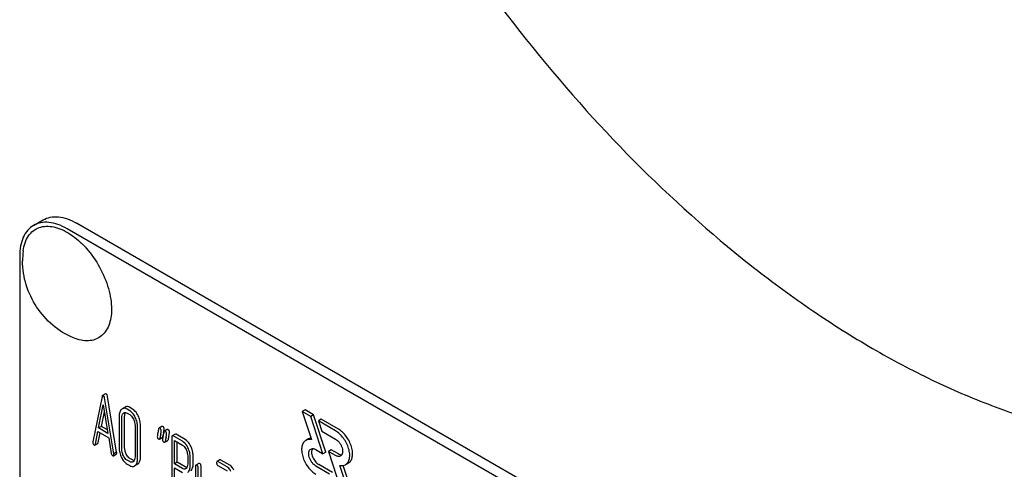
# Model space of a CAD drawing. Units: millimetres. Extents: x 0 to 2937, y -2 to 2077.
# Drawn here: x 2138 to 2212, y 1406 to 1440 of the extents above; entities that cross this region are included whole.
import ezdxf

# ---------------------------------------------------------------- set-up
doc = ezdxf.new("R2010")
doc.units = ezdxf.units.MM
doc.header["$LTSCALE"] = 161.538462
doc.layers.get('0').update_dxf_attribs({"linetype": 'CONTINUOUS'})

msp = doc.modelspace()

# ---------------------------------------------------------------- linework, layer by layer
at = {"color": 7, "linetype": 'Continuous'}
for p, q in [((2139.298, 1424.499), (2140.005, 1424.907)), ((2206.145, 1387.918), (2142.505, 1424.66)), ((2205.438, 1387.51), (2141.798, 1424.252)), ((2138.262, 1422.21), (2138.262, 1299.735)), ((2144.651, 1411.956), (2144.439, 1411.834)), ((2144.397, 1411.752), (2143.711, 1408.384)), ((2145.272, 1407.482), (2144.586, 1411.643)), ((2145.484, 1407.605), (2144.798, 1411.765)), ((2144.144, 1409.409), (2144.492, 1411.131)), ((2144.356, 1409.531), (2144.575, 1410.618)), ((2144.492, 1411.131), (2144.839, 1409.008)), ((2146.117, 1410.96), (2145.905, 1410.838)), ((2146.457, 1410.697), (2146.261, 1410.81)), ((2146.261, 1410.518), (2146.457, 1410.405)), ((2146.669, 1410.819), (2146.473, 1410.932)), ((2159.524, 1410.752), (2159.312, 1410.629)), ((2159.312, 1410.629), (2159.995, 1408.541)), ((2159.948, 1410.262), (2159.312, 1410.629)), ((2160.16, 1410.384), (2159.524, 1410.752)), ((2145.673, 1410.274), (2145.673, 1407.94)), ((2145.869, 1407.826), (2145.869, 1410.161)), ((2146.081, 1407.949), (2146.081, 1410.283)), ((2160.16, 1410.384), (2159.948, 1410.262)), ((2160.855, 1407.493), (2159.948, 1410.262)), ((2161.067, 1407.615), (2160.16, 1410.384)), ((2160.726, 1410.057), (2160.514, 1409.935)), ((2160.514, 1409.935), (2160.761, 1409.18)), ((2161.788, 1409.199), (2160.514, 1409.935)), ((2162, 1409.322), (2160.726, 1410.057)), ((2143.899, 1408.199), (2144.091, 1409.147)), ((2144.091, 1409.147), (2144.892, 1408.685)), ((2144.111, 1408.321), (2144.259, 1409.051)), ((2144.356, 1409.531), (2144.144, 1409.409)), ((2144.839, 1409.008), (2144.144, 1409.409)), ((2144.795, 1409.278), (2144.356, 1409.531)), ((2146.852, 1409.594), (2146.852, 1407.259)), ((2147.048, 1407.146), (2147.048, 1409.48)), ((2147.26, 1407.268), (2147.26, 1409.603)), ((2148.86, 1409.527), (2148.648, 1409.404)), ((2149.253, 1409.3), (2149.041, 1409.178)), ((2160.761, 1409.18), (2161.788, 1408.587)), ((2143.866, 1408.137), (2144.078, 1408.259)), ((2144.892, 1408.685), (2145.084, 1407.515)), ((2148.674, 1408.568), (2148.886, 1408.691)), ((2148.922, 1408.757), (2148.937, 1408.832)), ((2148.937, 1408.832), (2148.942, 1408.853)), ((2149.066, 1408.342), (2149.279, 1408.464)), ((2149.596, 1408.736), (2149.596, 1404.948)), ((2149.839, 1408.958), (2149.627, 1408.836)), ((2150.381, 1408.429), (2149.694, 1408.825)), ((2149.792, 1406.731), (2149.792, 1408.477)), ((2149.792, 1408.477), (2150.381, 1408.137)), ((2150.593, 1408.551), (2149.906, 1408.947)), ((2150.004, 1406.854), (2150.004, 1408.354)), ((2159.786, 1408.608), (2159.574, 1408.486)), ((2145.484, 1407.605), (2145.272, 1407.482)), ((2160.324, 1407.799), (2160.855, 1407.493)), ((2161.067, 1407.615), (2160.855, 1407.493)), ((2161.468, 1407.792), (2161.256, 1407.669)), ((2161.256, 1407.669), (2162.163, 1404.901)), ((2161.788, 1407.362), (2161.256, 1407.669)), ((2162, 1407.485), (2161.468, 1407.792)), ((2145.246, 1407.342), (2145.458, 1407.464)), ((2146.457, 1406.903), (2146.261, 1407.016)), ((2146.669, 1407.026), (2146.473, 1407.139)), ((2150.004, 1406.854), (2149.792, 1406.731)), ((2150.593, 1406.514), (2150.004, 1406.854)), ((2150.775, 1407.328), (2150.775, 1406.742)), ((2150.971, 1406.629), (2150.971, 1407.215)), ((2151.183, 1406.751), (2151.183, 1407.338)), ((2153.174, 1407.036), (2152.962, 1406.914)), ((2153.714, 1406.507), (2153.029, 1406.903)), ((2153.926, 1406.63), (2153.241, 1407.025)), ((2162.75, 1406.798), (2162.538, 1406.676)), ((2146.261, 1406.725), (2146.457, 1406.611)), ((2146.816, 1406.582), (2147.028, 1406.705)), ((2150.381, 1406.392), (2149.792, 1406.731)), ((2149.792, 1404.835), (2149.792, 1406.44)), ((2149.792, 1406.44), (2150.381, 1406.1)), ((2151.362, 1406.552), (2151.362, 1404.363)), ((2151.605, 1406.775), (2151.392, 1406.652)), ((2151.558, 1404.25), (2151.558, 1406.439)), ((2151.77, 1404.373), (2151.77, 1406.561)), ((2153.029, 1406.611), (2153.714, 1406.215)), ((2161.349, 1405.982), (2160.324, 1406.575)), ((2161.562, 1406.105), (2160.536, 1406.697)), ((2162.799, 1404.533), (2162.116, 1406.621)), ((2163.011, 1404.656), (2162.37, 1406.615))]:
    msp.add_line(p, q, dxfattribs=at)
for centre, radius, start, end in [((2144.148, 1421.854), 5.672, 172.49041, 180.01696), ((2166.55, 1405.179), 17.987, 167.60912, 168.21235), ((2145.612, 1409.781), 3.45, 347.56336, 348.39015), ((2146.302, 1409.64), 2.746, 348.38272, 349.42722), ((2169.751, 1404.322), 21.479, 167.6503, 168.41722), ((2170.14, 1404.096), 21.476, 167.65021, 168.41725), ((2170.352, 1404.219), 21.476, 167.65021, 168.41725)]:
    msp.add_arc(centre, radius, start, end, dxfattribs=at)
for points, knots in [([(2238.152, 1411.681), (2239.341, 1412.367), (2241.626, 1413.962), (2244.646, 1416.934), (2247.243, 1420.461), (2249.393, 1424.504), (2251.08, 1429.021), (2252.291, 1433.969), (2253.015, 1439.3), (2253.25, 1444.965), (2252.992, 1450.91), (2252.244, 1457.078), (2251.015, 1463.412), (2249.317, 1469.852), (2247.164, 1476.335), (2243.699, 1484.999), (2238.382, 1495.529), (2231.921, 1505.399), (2226.15, 1512.732), (2221.612, 1517.838), (2216.885, 1522.529), (2212.014, 1526.76), (2207.045, 1530.491), (2202.026, 1533.687), (2197.003, 1536.317), (2192.024, 1538.355), (2187.134, 1539.78), (2182.378, 1540.578), (2177.801, 1540.737), (2173.448, 1540.252), (2169.365, 1539.123), (2166.841, 1537.941), (2165.652, 1537.255)], [0, 0, 0, 0, 0.022527, 0.045479, 0.069241, 0.094135, 0.120396, 0.148181, 0.177566, 0.208558, 0.241109, 0.275119, 0.310448, 0.346923, 0.384345, 0.422495, 0.5, 0.577505, 0.615655, 0.653077, 0.689552, 0.724881, 0.758891, 0.791442, 0.822434, 0.851819, 0.879604, 0.905865, 0.930759, 0.954521, 0.977473, 1, 1, 1, 1]), ([(2172.738, 1442.621), (2175.146, 1439.307), (2180.197, 1433.045), (2187.232, 1426.028), (2193.11, 1421.149), (2197.523, 1417.941), (2201.97, 1415.158), (2206.417, 1412.82), (2210.833, 1410.945), (2215.185, 1409.547), (2219.441, 1408.638), (2223.57, 1408.226), (2227.54, 1408.317), (2231.323, 1408.912), (2234.885, 1410.009), (2237.1, 1411.074), (2238.152, 1411.681)], [0, 0, 0, 0, 0.156804, 0.307316, 0.379424, 0.449047, 0.51597, 0.580041, 0.641176, 0.699372, 0.754726, 0.807438, 0.857828, 0.906336, 0.953513, 1, 1, 1, 1]), ([(2140.005, 1424.907), (2140.17, 1425.003), (2140.549, 1425.14), (2141.178, 1425.156), (2141.849, 1424.994), (2142.285, 1424.786), (2142.505, 1424.66)], [0, 0, 0, 0, 0.217774, 0.450953, 0.710202, 1, 1, 1, 1]), ([(2139.298, 1424.499), (2139.133, 1424.404), (2138.824, 1424.145), (2138.496, 1423.607), (2138.3, 1422.945), (2138.262, 1422.464), (2138.262, 1422.21)], [0, 0, 0, 0, 0.217773, 0.450952, 0.710201, 1, 1, 1, 1]), ([(2138.525, 1422.595), (2138.552, 1422.803), (2138.64, 1423.194), (2138.892, 1423.714), (2139.255, 1424.113), (2139.717, 1424.366), (2140.251, 1424.461), (2140.723, 1424.412), (2141.113, 1424.304), (2141.531, 1424.142), (2142.059, 1423.846), (2142.666, 1423.374), (2143.447, 1422.586), (2144.266, 1421.409), (2144.822, 1420.093), (2145.06, 1419.027), (2145.103, 1418.51), (2145.103, 1418.26)], [0, 0, 0, 0, 0.055882, 0.106152, 0.152423, 0.197349, 0.244, 0.294919, 0.322521, 0.351647, 0.414429, 0.482887, 0.555969, 0.709699, 0.862081, 0.933578, 1, 1, 1, 1]), ([(2141.798, 1424.252), (2141.578, 1424.378), (2141.142, 1424.586), (2140.471, 1424.748), (2139.842, 1424.732), (2139.463, 1424.594), (2139.298, 1424.499)], [0, 0, 0, 0, 0.289798, 0.549047, 0.782226, 1, 1, 1, 1]), ([(2142.262, 1416.122), (2141.706, 1416.351), (2140.662, 1416.999), (2139.455, 1418.38), (2138.668, 1420.036), (2138.476, 1421.25), (2138.476, 1421.852)], [0, 0, 0, 0, 0.249236, 0.499605, 0.750401, 1, 1, 1, 1]), ([(2145.103, 1418.26), (2145.103, 1418.044), (2145.073, 1417.63), (2144.921, 1417.055), (2144.667, 1416.575), (2144.313, 1416.207), (2143.871, 1415.972), (2143.364, 1415.88), (2142.813, 1415.929), (2142.447, 1416.045), (2142.262, 1416.122)], [0, 0, 0, 0, 0.148138, 0.282054, 0.403297, 0.515783, 0.625563, 0.739455, 0.863133, 1, 1, 1, 1]), ([(2144.704, 1411.951), (2144.695, 1411.956), (2144.677, 1411.964), (2144.658, 1411.96), (2144.651, 1411.956)], [0, 0, 0, 0, 0.552683, 1, 1, 1, 1]), ([(2144.798, 1411.765), (2144.794, 1411.788), (2144.78, 1411.855), (2144.745, 1411.927), (2144.704, 1411.951)], [0, 0, 0, 0, 0.319822, 1, 1, 1, 1]), ([(2144.439, 1411.834), (2144.428, 1411.828), (2144.409, 1411.8), (2144.401, 1411.77), (2144.397, 1411.752)], [0, 0, 0, 0, 0.400917, 1, 1, 1, 1]), ([(2144.492, 1411.829), (2144.483, 1411.834), (2144.465, 1411.841), (2144.446, 1411.838), (2144.439, 1411.834)], [0, 0, 0, 0, 0.552683, 1, 1, 1, 1]), ([(2144.586, 1411.643), (2144.582, 1411.665), (2144.568, 1411.733), (2144.533, 1411.805), (2144.492, 1411.829)], [0, 0, 0, 0, 0.319822, 1, 1, 1, 1]), ([(2145.845, 1410.793), (2145.816, 1410.767), (2145.763, 1410.701), (2145.709, 1410.58), (2145.678, 1410.435), (2145.673, 1410.33), (2145.673, 1410.274)], [0, 0, 0, 0, 0.211974, 0.441836, 0.701806, 1, 1, 1, 1]), ([(2145.905, 1410.838), (2145.9, 1410.835), (2145.879, 1410.822), (2145.859, 1410.806), (2145.845, 1410.793)], [0, 0, 0, 0, 0.242504, 1, 1, 1, 1]), ([(2145.869, 1410.161), (2145.869, 1410.229), (2145.879, 1410.354), (2145.943, 1410.468), (2145.984, 1410.506)], [0, 0, 0, 0, 0.547285, 1, 1, 1, 1]), ([(2146.261, 1410.81), (2146.203, 1410.843), (2146.11, 1410.881), (2145.984, 1410.874), (2145.93, 1410.852), (2145.905, 1410.838)], [0, 0, 0, 0, 0.539994, 0.770845, 1, 1, 1, 1]), ([(2146.025, 1410.536), (2146.041, 1410.545), (2146.076, 1410.559), (2146.159, 1410.566), (2146.222, 1410.541), (2146.261, 1410.518)], [0, 0, 0, 0, 0.2195, 0.451854, 1, 1, 1, 1]), ([(2146.081, 1410.283), (2146.081, 1410.311), (2146.085, 1410.405), (2146.107, 1410.502), (2146.142, 1410.56)], [0, 0, 0, 0, 0.287718, 1, 1, 1, 1]), ([(2146.473, 1410.932), (2146.415, 1410.966), (2146.322, 1411.004), (2146.196, 1410.996), (2146.142, 1410.974), (2146.117, 1410.96)], [0, 0, 0, 0, 0.539994, 0.770845, 1, 1, 1, 1]), ([(2146.875, 1410.198), (2146.847, 1410.254), (2146.743, 1410.445), (2146.592, 1410.619), (2146.457, 1410.697)], [0, 0, 0, 0, 0.28692, 1, 1, 1, 1]), ([(2147.087, 1410.321), (2147.059, 1410.377), (2146.955, 1410.568), (2146.804, 1410.741), (2146.669, 1410.819)], [0, 0, 0, 0, 0.28692, 1, 1, 1, 1]), ([(2146.457, 1410.405), (2146.486, 1410.388), (2146.605, 1410.301), (2146.686, 1410.173), (2146.735, 1410.071)], [0, 0, 0, 0, 0.228303, 1, 1, 1, 1]), ([(2146.735, 1410.071), (2146.773, 1409.993), (2146.831, 1409.837), (2146.852, 1409.672), (2146.852, 1409.594)], [0, 0, 0, 0, 0.526076, 1, 1, 1, 1]), ([(2147.048, 1409.48), (2147.048, 1409.602), (2147.017, 1409.85), (2146.93, 1410.085), (2146.875, 1410.198)], [0, 0, 0, 0, 0.490333, 1, 1, 1, 1]), ([(2147.26, 1409.603), (2147.26, 1409.724), (2147.229, 1409.973), (2147.142, 1410.207), (2147.087, 1410.321)], [0, 0, 0, 0, 0.490333, 1, 1, 1, 1]), ([(2148.554, 1409.057), (2148.542, 1409.001), (2148.525, 1408.908), (2148.513, 1408.813), (2148.513, 1408.774)], [0, 0, 0, 0, 0.598206, 1, 1, 1, 1]), ([(2148.648, 1409.404), (2148.644, 1409.402), (2148.625, 1409.385), (2148.618, 1409.358), (2148.614, 1409.338)], [0, 0, 0, 0, 0.194455, 1, 1, 1, 1]), ([(2148.709, 1409.396), (2148.699, 1409.403), (2148.679, 1409.412), (2148.656, 1409.409), (2148.648, 1409.404)], [0, 0, 0, 0, 0.569394, 1, 1, 1, 1]), ([(2148.811, 1409.198), (2148.811, 1409.238), (2148.799, 1409.319), (2148.741, 1409.378), (2148.709, 1409.396)], [0, 0, 0, 0, 0.528563, 1, 1, 1, 1]), ([(2148.769, 1408.916), (2148.781, 1408.971), (2148.8, 1409.064), (2148.811, 1409.159), (2148.811, 1409.198)], [0, 0, 0, 0, 0.597416, 1, 1, 1, 1]), ([(2148.921, 1409.519), (2148.911, 1409.525), (2148.891, 1409.534), (2148.868, 1409.531), (2148.86, 1409.527)], [0, 0, 0, 0, 0.569394, 1, 1, 1, 1]), ([(2149.023, 1409.32), (2149.023, 1409.361), (2149.011, 1409.441), (2148.953, 1409.501), (2148.921, 1409.519)], [0, 0, 0, 0, 0.528563, 1, 1, 1, 1]), ([(2149.001, 1409.136), (2149.008, 1409.171), (2149.018, 1409.232), (2149.023, 1409.294), (2149.023, 1409.32)], [0, 0, 0, 0, 0.578956, 1, 1, 1, 1]), ([(2149.041, 1409.178), (2149.036, 1409.175), (2149.017, 1409.158), (2149.01, 1409.132), (2149.006, 1409.112)], [0, 0, 0, 0, 0.194455, 1, 1, 1, 1]), ([(2149.102, 1409.17), (2149.091, 1409.176), (2149.071, 1409.185), (2149.049, 1409.182), (2149.041, 1409.178)], [0, 0, 0, 0, 0.569394, 1, 1, 1, 1]), ([(2149.204, 1408.971), (2149.204, 1409.012), (2149.191, 1409.092), (2149.133, 1409.152), (2149.102, 1409.17)], [0, 0, 0, 0, 0.528564, 1, 1, 1, 1]), ([(2149.314, 1409.292), (2149.303, 1409.298), (2149.284, 1409.308), (2149.261, 1409.305), (2149.253, 1409.3)], [0, 0, 0, 0, 0.569394, 1, 1, 1, 1]), ([(2149.416, 1409.093), (2149.416, 1409.134), (2149.403, 1409.215), (2149.345, 1409.274), (2149.314, 1409.292)], [0, 0, 0, 0, 0.528564, 1, 1, 1, 1]), ([(2149.374, 1408.812), (2149.386, 1408.867), (2149.404, 1408.96), (2149.416, 1409.055), (2149.416, 1409.093)], [0, 0, 0, 0, 0.597416, 1, 1, 1, 1]), ([(2162.538, 1406.676), (2162.575, 1406.697), (2162.645, 1406.751), (2162.762, 1406.898), (2162.848, 1407.151), (2162.856, 1407.503), (2162.777, 1407.892), (2162.617, 1408.286), (2162.39, 1408.656), (2162.115, 1408.969), (2161.899, 1409.135), (2161.788, 1409.199)], [0, 0, 0, 0, 0.042879, 0.087528, 0.186936, 0.304252, 0.437982, 0.582391, 0.729611, 0.871265, 1, 1, 1, 1]), ([(2162.75, 1406.798), (2162.787, 1406.819), (2162.857, 1406.873), (2162.974, 1407.02), (2163.06, 1407.273), (2163.068, 1407.626), (2162.989, 1408.014), (2162.83, 1408.409), (2162.603, 1408.778), (2162.327, 1409.092), (2162.111, 1409.258), (2162, 1409.322)], [0, 0, 0, 0, 0.042879, 0.087528, 0.186936, 0.304252, 0.437982, 0.582391, 0.729611, 0.871265, 1, 1, 1, 1]), ([(2143.711, 1408.384), (2143.71, 1408.38), (2143.707, 1408.366), (2143.707, 1408.352), (2143.707, 1408.342)], [0, 0, 0, 0, 0.275284, 1, 1, 1, 1]), ([(2143.707, 1408.342), (2143.707, 1408.301), (2143.718, 1408.222), (2143.776, 1408.162), (2143.807, 1408.144)], [0, 0, 0, 0, 0.529506, 1, 1, 1, 1]), ([(2144.078, 1408.259), (2144.082, 1408.262), (2144.1, 1408.278), (2144.107, 1408.303), (2144.111, 1408.321)], [0, 0, 0, 0, 0.194761, 1, 1, 1, 1]), ([(2148.513, 1408.774), (2148.513, 1408.734), (2148.525, 1408.653), (2148.583, 1408.594), (2148.615, 1408.575)], [0, 0, 0, 0, 0.525555, 1, 1, 1, 1]), ([(2148.615, 1408.575), (2148.625, 1408.57), (2148.644, 1408.561), (2148.666, 1408.564), (2148.674, 1408.568)], [0, 0, 0, 0, 0.56455, 1, 1, 1, 1]), ([(2148.674, 1408.568), (2148.678, 1408.571), (2148.698, 1408.588), (2148.705, 1408.614), (2148.71, 1408.635)], [0, 0, 0, 0, 0.193911, 1, 1, 1, 1]), ([(2148.886, 1408.691), (2148.891, 1408.693), (2148.91, 1408.71), (2148.917, 1408.737), (2148.922, 1408.757)], [0, 0, 0, 0, 0.193911, 1, 1, 1, 1]), ([(2148.947, 1408.831), (2148.935, 1408.775), (2148.917, 1408.681), (2148.905, 1408.586), (2148.905, 1408.548)], [0, 0, 0, 0, 0.598206, 1, 1, 1, 1]), ([(2148.905, 1408.548), (2148.905, 1408.507), (2148.917, 1408.426), (2148.976, 1408.367), (2149.007, 1408.349)], [0, 0, 0, 0, 0.525555, 1, 1, 1, 1]), ([(2149.007, 1408.349), (2149.017, 1408.343), (2149.037, 1408.334), (2149.059, 1408.337), (2149.066, 1408.342)], [0, 0, 0, 0, 0.56455, 1, 1, 1, 1]), ([(2149.066, 1408.342), (2149.071, 1408.344), (2149.09, 1408.361), (2149.098, 1408.388), (2149.102, 1408.408)], [0, 0, 0, 0, 0.193911, 1, 1, 1, 1]), ([(2149.161, 1408.689), (2149.174, 1408.745), (2149.192, 1408.838), (2149.204, 1408.933), (2149.204, 1408.971)], [0, 0, 0, 0, 0.597416, 1, 1, 1, 1]), ([(2149.279, 1408.464), (2149.283, 1408.467), (2149.303, 1408.484), (2149.31, 1408.51), (2149.314, 1408.531)], [0, 0, 0, 0, 0.193911, 1, 1, 1, 1]), ([(2149.627, 1408.836), (2149.615, 1408.829), (2149.597, 1408.793), (2149.596, 1408.758), (2149.596, 1408.736)], [0, 0, 0, 0, 0.38345, 1, 1, 1, 1]), ([(2149.694, 1408.825), (2149.687, 1408.829), (2149.667, 1408.839), (2149.64, 1408.844), (2149.627, 1408.836)], [0, 0, 0, 0, 0.327896, 1, 1, 1, 1]), ([(2149.906, 1408.947), (2149.9, 1408.951), (2149.88, 1408.962), (2149.852, 1408.966), (2149.839, 1408.958)], [0, 0, 0, 0, 0.327896, 1, 1, 1, 1]), ([(2150.797, 1407.932), (2150.769, 1407.988), (2150.665, 1408.178), (2150.515, 1408.351), (2150.381, 1408.429)], [0, 0, 0, 0, 0.287727, 1, 1, 1, 1]), ([(2151.009, 1408.054), (2150.981, 1408.11), (2150.877, 1408.3), (2150.727, 1408.474), (2150.593, 1408.551)], [0, 0, 0, 0, 0.287727, 1, 1, 1, 1]), ([(2159.574, 1408.486), (2159.537, 1408.465), (2159.467, 1408.411), (2159.35, 1408.264), (2159.264, 1408.011), (2159.256, 1407.659), (2159.335, 1407.27), (2159.494, 1406.875), (2159.721, 1406.506), (2159.997, 1406.192), (2160.213, 1406.026), (2160.324, 1405.962)], [0, 0, 0, 0, 0.042879, 0.087528, 0.186936, 0.304252, 0.437982, 0.582391, 0.729611, 0.871265, 1, 1, 1, 1]), ([(2159.995, 1408.541), (2159.922, 1408.556), (2159.775, 1408.566), (2159.633, 1408.52), (2159.574, 1408.486)], [0, 0, 0, 0, 0.523363, 1, 1, 1, 1]), ([(2159.953, 1408.669), (2159.939, 1408.666), (2159.88, 1408.654), (2159.824, 1408.631), (2159.786, 1408.608)], [0, 0, 0, 0, 0.254832, 1, 1, 1, 1]), ([(2161.788, 1408.587), (2161.843, 1408.555), (2161.951, 1408.472), (2162.089, 1408.315), (2162.203, 1408.13), (2162.282, 1407.933), (2162.322, 1407.739), (2162.318, 1407.563), (2162.268, 1407.416), (2162.2, 1407.347), (2162.163, 1407.325)], [0, 0, 0, 0, 0.128819, 0.270565, 0.41788, 0.562384, 0.6962, 0.813593, 0.913065, 1, 1, 1, 1]), ([(2143.807, 1408.144), (2143.817, 1408.139), (2143.836, 1408.129), (2143.858, 1408.132), (2143.866, 1408.137)], [0, 0, 0, 0, 0.563493, 1, 1, 1, 1]), ([(2143.866, 1408.137), (2143.87, 1408.139), (2143.888, 1408.155), (2143.895, 1408.18), (2143.899, 1408.199)], [0, 0, 0, 0, 0.194761, 1, 1, 1, 1]), ([(2145.084, 1407.515), (2145.089, 1407.48), (2145.106, 1407.417), (2145.151, 1407.368), (2145.176, 1407.354)], [0, 0, 0, 0, 0.550026, 1, 1, 1, 1]), ([(2145.458, 1407.464), (2145.47, 1407.471), (2145.487, 1407.504), (2145.488, 1407.538), (2145.488, 1407.559)], [0, 0, 0, 0, 0.386594, 1, 1, 1, 1]), ([(2145.488, 1407.559), (2145.488, 1407.562), (2145.488, 1407.577), (2145.486, 1407.592), (2145.484, 1407.605)], [0, 0, 0, 0, 0.205592, 1, 1, 1, 1]), ([(2145.673, 1407.94), (2145.673, 1407.818), (2145.702, 1407.569), (2145.789, 1407.335), (2145.844, 1407.221)], [0, 0, 0, 0, 0.489219, 1, 1, 1, 1]), ([(2145.983, 1407.347), (2145.946, 1407.426), (2145.888, 1407.582), (2145.869, 1407.748), (2145.869, 1407.826)], [0, 0, 0, 0, 0.526162, 1, 1, 1, 1]), ([(2146.196, 1407.47), (2146.159, 1407.546), (2146.101, 1407.703), (2146.081, 1407.868), (2146.081, 1407.949)], [0, 0, 0, 0, 0.513206, 1, 1, 1, 1]), ([(2150.381, 1408.137), (2150.409, 1408.12), (2150.527, 1408.033), (2150.608, 1407.905), (2150.657, 1407.805)], [0, 0, 0, 0, 0.228387, 1, 1, 1, 1]), ([(2150.657, 1407.805), (2150.696, 1407.727), (2150.754, 1407.572), (2150.775, 1407.406), (2150.775, 1407.328)], [0, 0, 0, 0, 0.526071, 1, 1, 1, 1]), ([(2150.971, 1407.215), (2150.971, 1407.336), (2150.94, 1407.584), (2150.852, 1407.818), (2150.797, 1407.932)], [0, 0, 0, 0, 0.487817, 1, 1, 1, 1]), ([(2151.183, 1407.338), (2151.183, 1407.458), (2151.152, 1407.707), (2151.064, 1407.94), (2151.009, 1408.054)], [0, 0, 0, 0, 0.487817, 1, 1, 1, 1]), ([(2160.324, 1406.575), (2160.268, 1406.607), (2160.161, 1406.69), (2160.023, 1406.846), (2159.909, 1407.031), (2159.829, 1407.228), (2159.79, 1407.423), (2159.794, 1407.599), (2159.843, 1407.745), (2159.911, 1407.815), (2159.949, 1407.836)], [0, 0, 0, 0, 0.128819, 0.270565, 0.41788, 0.562384, 0.6962, 0.813593, 0.913065, 1, 1, 1, 1]), ([(2159.949, 1407.836), (2159.974, 1407.851), (2160.031, 1407.871), (2160.125, 1407.874), (2160.226, 1407.849), (2160.291, 1407.818), (2160.324, 1407.799)], [0, 0, 0, 0, 0.217774, 0.450953, 0.710203, 1, 1, 1, 1]), ([(2160.07, 1407.871), (2160.02, 1407.794), (2159.995, 1407.637), (2160.022, 1407.43), (2160.096, 1407.194), (2160.252, 1406.927), (2160.435, 1406.755), (2160.536, 1406.697)], [0, 0, 0, 0, 0.201846, 0.326032, 0.461463, 0.743146, 1, 1, 1, 1]), ([(2145.176, 1407.354), (2145.183, 1407.35), (2145.204, 1407.339), (2145.232, 1407.334), (2145.246, 1407.342)], [0, 0, 0, 0, 0.328239, 1, 1, 1, 1]), ([(2145.246, 1407.342), (2145.258, 1407.348), (2145.275, 1407.382), (2145.276, 1407.415), (2145.276, 1407.436)], [0, 0, 0, 0, 0.386594, 1, 1, 1, 1]), ([(2145.276, 1407.436), (2145.276, 1407.439), (2145.276, 1407.455), (2145.274, 1407.47), (2145.272, 1407.482)], [0, 0, 0, 0, 0.205592, 1, 1, 1, 1]), ([(2145.844, 1407.221), (2145.896, 1407.114), (2146.009, 1406.924), (2146.175, 1406.774), (2146.261, 1406.725)], [0, 0, 0, 0, 0.544456, 1, 1, 1, 1]), ([(2146.261, 1407.016), (2146.232, 1407.033), (2146.114, 1407.119), (2146.032, 1407.246), (2145.983, 1407.347)], [0, 0, 0, 0, 0.228192, 1, 1, 1, 1]), ([(2146.473, 1407.139), (2146.446, 1407.155), (2146.327, 1407.24), (2146.245, 1407.368), (2146.196, 1407.47)], [0, 0, 0, 0, 0.219598, 1, 1, 1, 1]), ([(2146.696, 1406.884), (2146.68, 1406.875), (2146.645, 1406.86), (2146.56, 1406.854), (2146.497, 1406.88), (2146.457, 1406.903)], [0, 0, 0, 0, 0.21913, 0.451445, 1, 1, 1, 1]), ([(2146.791, 1406.982), (2146.782, 1406.983), (2146.739, 1406.991), (2146.698, 1407.009), (2146.669, 1407.026)], [0, 0, 0, 0, 0.227111, 1, 1, 1, 1]), ([(2146.852, 1407.259), (2146.852, 1407.191), (2146.841, 1407.065), (2146.777, 1406.95), (2146.735, 1406.913)], [0, 0, 0, 0, 0.547692, 1, 1, 1, 1]), ([(2146.875, 1406.625), (2146.904, 1406.651), (2146.957, 1406.715), (2147.011, 1406.836), (2147.042, 1406.983), (2147.048, 1407.089), (2147.048, 1407.146)], [0, 0, 0, 0, 0.208206, 0.436411, 0.697361, 1, 1, 1, 1]), ([(2147.087, 1406.747), (2147.116, 1406.774), (2147.169, 1406.838), (2147.223, 1406.959), (2147.254, 1407.105), (2147.26, 1407.211), (2147.26, 1407.268)], [0, 0, 0, 0, 0.208206, 0.436411, 0.697361, 1, 1, 1, 1]), ([(2151.672, 1406.764), (2151.665, 1406.768), (2151.645, 1406.778), (2151.618, 1406.783), (2151.605, 1406.775)], [0, 0, 0, 0, 0.327896, 1, 1, 1, 1]), ([(2152.962, 1406.914), (2152.95, 1406.907), (2152.932, 1406.871), (2152.931, 1406.835), (2152.931, 1406.813)], [0, 0, 0, 0, 0.38345, 1, 1, 1, 1]), ([(2152.931, 1406.813), (2152.931, 1406.771), (2152.939, 1406.708), (2152.984, 1406.642), (2153.013, 1406.62), (2153.029, 1406.611)], [0, 0, 0, 0, 0.536391, 0.765874, 1, 1, 1, 1]), ([(2153.029, 1406.903), (2153.022, 1406.906), (2153.002, 1406.917), (2152.975, 1406.921), (2152.962, 1406.914)], [0, 0, 0, 0, 0.327897, 1, 1, 1, 1]), ([(2153.241, 1407.025), (2153.235, 1407.029), (2153.215, 1407.039), (2153.187, 1407.044), (2153.174, 1407.036)], [0, 0, 0, 0, 0.327897, 1, 1, 1, 1]), ([(2162.163, 1407.325), (2162.138, 1407.311), (2162.081, 1407.29), (2161.987, 1407.288), (2161.886, 1407.312), (2161.821, 1407.343), (2161.788, 1407.362)], [0, 0, 0, 0, 0.217774, 0.450953, 0.710203, 1, 1, 1, 1]), ([(2162, 1407.485), (2162.021, 1407.472), (2162.1, 1407.432), (2162.19, 1407.41), (2162.254, 1407.413)], [0, 0, 0, 0, 0.278359, 1, 1, 1, 1]), ([(2146.457, 1406.611), (2146.516, 1406.577), (2146.609, 1406.539), (2146.737, 1406.546), (2146.791, 1406.568), (2146.816, 1406.582)], [0, 0, 0, 0, 0.539732, 0.770472, 1, 1, 1, 1]), ([(2146.816, 1406.582), (2146.821, 1406.585), (2146.842, 1406.598), (2146.861, 1406.613), (2146.875, 1406.625)], [0, 0, 0, 0, 0.242408, 1, 1, 1, 1]), ([(2147.028, 1406.705), (2147.033, 1406.708), (2147.054, 1406.72), (2147.073, 1406.735), (2147.087, 1406.747)], [0, 0, 0, 0, 0.242408, 1, 1, 1, 1]), ([(2150.621, 1406.374), (2150.605, 1406.365), (2150.57, 1406.35), (2150.485, 1406.343), (2150.421, 1406.369), (2150.381, 1406.392)], [0, 0, 0, 0, 0.219674, 0.451937, 1, 1, 1, 1]), ([(2150.716, 1406.471), (2150.706, 1406.472), (2150.663, 1406.479), (2150.622, 1406.497), (2150.593, 1406.514)], [0, 0, 0, 0, 0.228004, 1, 1, 1, 1]), ([(2150.775, 1406.742), (2150.775, 1406.674), (2150.765, 1406.55), (2150.7, 1406.436), (2150.658, 1406.4)], [0, 0, 0, 0, 0.548288, 1, 1, 1, 1]), ([(2150.798, 1406.114), (2150.827, 1406.14), (2150.88, 1406.203), (2150.934, 1406.323), (2150.965, 1406.468), (2150.971, 1406.572), (2150.971, 1406.629)], [0, 0, 0, 0, 0.209584, 0.437908, 0.698186, 1, 1, 1, 1]), ([(2151.01, 1406.236), (2151.039, 1406.262), (2151.092, 1406.326), (2151.146, 1406.445), (2151.178, 1406.59), (2151.183, 1406.695), (2151.183, 1406.751)], [0, 0, 0, 0, 0.209584, 0.437908, 0.698186, 1, 1, 1, 1]), ([(2151.392, 1406.652), (2151.38, 1406.645), (2151.362, 1406.61), (2151.362, 1406.574), (2151.362, 1406.552)], [0, 0, 0, 0, 0.38345, 1, 1, 1, 1]), ([(2151.46, 1406.641), (2151.453, 1406.645), (2151.433, 1406.656), (2151.406, 1406.66), (2151.392, 1406.652)], [0, 0, 0, 0, 0.327896, 1, 1, 1, 1]), ([(2151.558, 1406.439), (2151.558, 1406.481), (2151.549, 1406.543), (2151.504, 1406.609), (2151.475, 1406.632), (2151.46, 1406.641)], [0, 0, 0, 0, 0.535447, 0.768275, 1, 1, 1, 1]), ([(2151.77, 1406.561), (2151.77, 1406.603), (2151.761, 1406.666), (2151.717, 1406.732), (2151.687, 1406.755), (2151.672, 1406.764)], [0, 0, 0, 0, 0.535447, 0.768275, 1, 1, 1, 1]), ([(2153.991, 1406.173), (2153.973, 1406.211), (2153.904, 1406.339), (2153.803, 1406.455), (2153.714, 1406.507)], [0, 0, 0, 0, 0.289245, 1, 1, 1, 1]), ([(2154.203, 1406.296), (2154.185, 1406.334), (2154.116, 1406.462), (2154.016, 1406.578), (2153.926, 1406.63)], [0, 0, 0, 0, 0.289245, 1, 1, 1, 1]), ([(2162.116, 1406.621), (2162.19, 1406.606), (2162.337, 1406.596), (2162.478, 1406.641), (2162.538, 1406.676)], [0, 0, 0, 0, 0.523442, 1, 1, 1, 1])]:
    msp.add_open_spline(points, degree=3, knots=knots, dxfattribs=at)
for points in [[(2145.984, 1410.506), (2145.997, 1410.517), (2146.011, 1410.527), (2146.025, 1410.536)], [(2148.614, 1409.338), (2148.596, 1409.244), (2148.574, 1409.151), (2148.554, 1409.057)], [(2149.006, 1409.112), (2148.988, 1409.018), (2148.966, 1408.924), (2148.947, 1408.831)], [(2146.735, 1406.913), (2146.723, 1406.902), (2146.71, 1406.892), (2146.696, 1406.884)], [(2150.658, 1406.4), (2150.646, 1406.391), (2150.634, 1406.382), (2150.621, 1406.374)]]:
    msp.add_open_spline(points, degree=3, dxfattribs=at)

doc.saveas('drawing.dxf')
